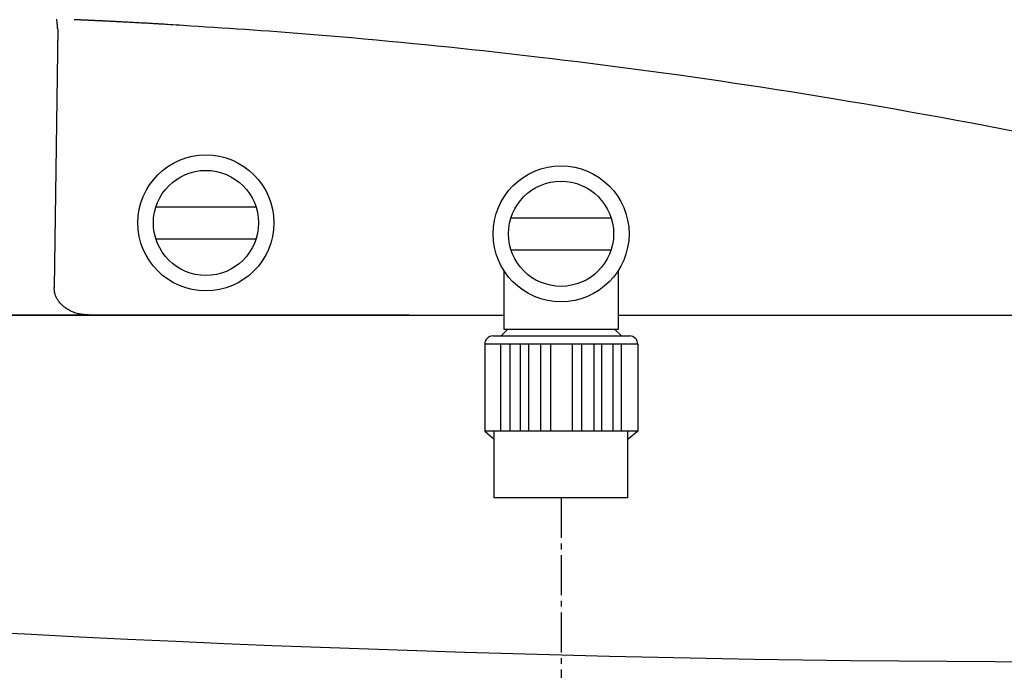
# Model space of a CAD drawing. Extents: x -71 to 1999, y 12 to 2915.
# Drawn here: x 607 to 779, y 906 to 1020 of the extents above; entities that cross this region are included whole.
import ezdxf

# ---------------------------------------------------------------- set-up
doc = ezdxf.new("R2010")
doc.units = 0
doc.linetypes.add('EXLTYPE3', pattern=[10, 7, -1, 1, -1])
doc.layers.add('便器', color=7, linetype='CONTINUOUS')
doc.layers.add('便座', color=7, linetype='CONTINUOUS')

msp = doc.modelspace()

# ---------------------------------------------------------------- linework, layer by layer
at = {"layer": '便器', "color": 2, "linetype": 'CONTINUOUS'}
for p, q in [((564, 968), (691.536, 968)), ((711.536, 968), (1104, 968))]:
    msp.add_line(p, q, dxfattribs=at)
msp.add_arc((795.235, 4507.454), 3600, 266.230818, 274.805888, dxfattribs=at)
at = {"layer": '便座', "color": 6, "linetype": 'CONTINUOUS'}
for p, q in [((613.625, 1017.982), (613.012, 972.84)), ((630.762, 986.9), (648.238, 986.9)), ((692.762, 985), (710.238, 985)), ((630.762, 981.3), (648.238, 981.3)), ((692.762, 979.4), (710.238, 979.4)), ((675, 968), (597.258, 968)), ((622.363, 968), (619.39, 968)), ((689.592, 964.375), (713.48, 964.375))]:
    msp.add_line(p, q, dxfattribs=at)
at = {"layer": '便座', "color": 6, "linetype": 'EXLTYPE3'}
msp.add_line((701.5, 936.1), (701.5, 845.189), dxfattribs=at)
at = {"layer": '便座', "color": 6, "linetype": 'CONTINUOUS', "flags": 128}
for points in [[(613.624, 1017.982), (613.624, 1017.988), (613.622, 1018.003), (613.62, 1018.027), (613.618, 1018.059), (613.614, 1018.099), (613.61, 1018.144), (613.606, 1018.195), (613.601, 1018.251), (613.596, 1018.309), (613.591, 1018.371), (613.586, 1018.434), (613.575, 1018.565), (613.563, 1018.698), (613.551, 1018.834), (613.538, 1018.971), (613.524, 1019.111), (613.508, 1019.252), (613.492, 1019.395), (613.473, 1019.538), (613.453, 1019.681)], [(631.936, 1018.796), (631.929, 1018.797), (631.908, 1018.798), (631.875, 1018.8), (631.832, 1018.802), (631.779, 1018.805), (631.717, 1018.809), (631.649, 1018.813), (631.576, 1018.817), (631.499, 1018.821), (631.418, 1018.826), (631.337, 1018.83), (631.173, 1018.84), (631.009, 1018.849), (630.845, 1018.859), (630.68, 1018.868), (630.514, 1018.878), (630.347, 1018.887), (630.179, 1018.897), (630.011, 1018.906), (629.84, 1018.916), (629.669, 1018.925), (629.496, 1018.935), (629.239, 1018.95), (628.98, 1018.964), (628.718, 1018.978), (628.454, 1018.993), (628.189, 1019.007), (627.924, 1019.022), (627.658, 1019.036), (627.393, 1019.051), (627.129, 1019.065), (626.867, 1019.079), (626.608, 1019.093), (626.372, 1019.105), (626.138, 1019.118), (625.907, 1019.13), (625.678, 1019.142), (625.45, 1019.154), (625.224, 1019.166), (624.999, 1019.177), (624.775, 1019.189), (624.552, 1019.2), (624.33, 1019.212), (624.109, 1019.223), (623.919, 1019.233), (623.729, 1019.242), (623.539, 1019.252), (623.35, 1019.261), (623.161, 1019.271), (622.973, 1019.28), (622.785, 1019.29), (622.597, 1019.299), (622.409, 1019.308), (622.222, 1019.318), (622.035, 1019.327), (621.882, 1019.334), (621.729, 1019.342), (621.576, 1019.349), (621.423, 1019.357), (621.271, 1019.364), (621.118, 1019.372), (620.965, 1019.379), (620.812, 1019.386), (620.659, 1019.394), (620.506, 1019.401), (620.352, 1019.408), (620.222, 1019.414), (620.092, 1019.421), (619.962, 1019.427), (619.831, 1019.433), (619.701, 1019.439), (619.571, 1019.445), (619.441, 1019.451), (619.311, 1019.457), (619.182, 1019.463), (619.053, 1019.469), (618.924, 1019.475), (618.821, 1019.48), (618.718, 1019.485), (618.615, 1019.49), (618.511, 1019.495), (618.406, 1019.499), (618.3, 1019.504), (618.192, 1019.509), (618.083, 1019.514), (617.971, 1019.519), (617.856, 1019.524), (617.739, 1019.53), (617.632, 1019.535), (617.525, 1019.539), (617.418, 1019.544), (617.311, 1019.549), (617.208, 1019.554), (617.108, 1019.558), (617.013, 1019.562), (616.925, 1019.566), (616.844, 1019.57), (616.772, 1019.573), (616.711, 1019.576), (616.699, 1019.576), (616.688, 1019.577), (616.677, 1019.577), (616.666, 1019.578), (616.655, 1019.578), (616.643, 1019.579), (616.631, 1019.579), (616.618, 1019.58), (616.604, 1019.581), (616.589, 1019.581), (616.573, 1019.582), (616.562, 1019.582), (616.551, 1019.583), (616.54, 1019.583), (616.53, 1019.584), (616.52, 1019.584), (616.51, 1019.585), (616.502, 1019.585), (616.495, 1019.585), (616.49, 1019.586), (616.486, 1019.586), (616.485, 1019.586)], [(781.23, 999.954), (778.575, 1000.47), (775.9, 1000.983), (773.219, 1001.49), (770.531, 1001.992), (767.839, 1002.488), (765.145, 1002.978), (762.448, 1003.461), (759.751, 1003.938), (757.055, 1004.407), (754.362, 1004.87), (751.672, 1005.325), (748.987, 1005.772), (746.527, 1006.176), (744.071, 1006.574), (741.62, 1006.965), (739.172, 1007.349), (736.727, 1007.728), (734.285, 1008.1), (731.845, 1008.466), (729.407, 1008.827), (726.969, 1009.181), (724.532, 1009.531), (722.094, 1009.874), (719.873, 1010.183), (717.653, 1010.486), (715.432, 1010.786), (713.214, 1011.08), (710.997, 1011.37), (708.783, 1011.655), (706.573, 1011.936), (704.367, 1012.211), (702.166, 1012.481), (699.97, 1012.747), (697.781, 1013.007), (695.811, 1013.238), (693.843, 1013.465), (691.875, 1013.688), (689.902, 1013.908), (687.923, 1014.125), (685.933, 1014.339), (683.929, 1014.552), (681.909, 1014.762), (679.869, 1014.971), (677.805, 1015.178), (675.715, 1015.385), (673.596, 1015.59), (671.453, 1015.795), (669.291, 1015.997), (667.114, 1016.197), (664.928, 1016.393), (662.739, 1016.586), (660.551, 1016.773), (658.369, 1016.956), (656.199, 1017.132), (654.046, 1017.302), (651.914, 1017.464), (650.508, 1017.568), (649.113, 1017.668), (647.728, 1017.766), (646.351, 1017.861), (644.983, 1017.954), (643.62, 1018.045), (642.264, 1018.134), (640.911, 1018.222), (639.562, 1018.309), (638.215, 1018.395), (636.869, 1018.481), (636.198, 1018.524), (635.539, 1018.566), (634.901, 1018.607), (634.297, 1018.645), (633.737, 1018.681), (633.233, 1018.713), (632.796, 1018.741), (632.437, 1018.764), (632.166, 1018.781), (631.995, 1018.792), (631.936, 1018.796)], [(691.536, 975.75), (691.536, 965.566)], [(711.536, 965.566), (711.536, 975.863)], [(619.39, 968), (619.383, 968), (619.362, 968.002), (619.329, 968.004), (619.285, 968.007), (619.232, 968.011), (619.171, 968.015), (619.103, 968.02), (619.03, 968.025), (618.953, 968.03), (618.873, 968.036), (618.792, 968.041), (618.647, 968.051), (618.502, 968.062), (618.358, 968.073), (618.214, 968.085), (618.07, 968.099), (617.927, 968.115), (617.784, 968.133), (617.64, 968.155), (617.497, 968.179), (617.354, 968.207), (617.21, 968.239), (617.01, 968.29), (616.81, 968.349), (616.611, 968.416), (616.413, 968.491), (616.216, 968.571), (616.022, 968.658), (615.831, 968.751), (615.643, 968.85), (615.46, 968.953), (615.281, 969.06), (615.108, 969.172), (614.966, 969.27), (614.828, 969.371), (614.694, 969.475), (614.565, 969.582), (614.44, 969.692), (614.319, 969.805), (614.203, 969.923), (614.09, 970.044), (613.982, 970.169), (613.878, 970.298), (613.778, 970.431), (613.698, 970.546), (613.621, 970.663), (613.547, 970.782), (613.478, 970.905), (613.412, 971.029), (613.351, 971.155), (613.295, 971.283), (613.244, 971.412), (613.198, 971.542), (613.159, 971.674), (613.125, 971.805), (613.109, 971.885), (613.094, 971.964), (613.081, 972.043), (613.07, 972.122), (613.06, 972.2), (613.052, 972.277), (613.045, 972.354), (613.039, 972.429), (613.033, 972.504), (613.028, 972.577), (613.024, 972.648), (613.022, 972.675), (613.02, 972.701), (613.019, 972.726), (613.017, 972.749), (613.016, 972.771), (613.015, 972.791), (613.014, 972.807), (613.013, 972.821), (613.012, 972.832), (613.012, 972.838), (613.012, 972.84)], [(692.236, 965.566), (691.036, 964.366)], [(691.536, 965.566), (711.5, 965.566)], [(712.036, 964.366), (710.836, 965.566)], [(711.5, 965.566), (711.536, 965.566)], [(688.178, 962.912), (688.178, 947.759)], [(714.894, 962.912), (688.178, 962.912)], [(690.992, 947.8), (690.992, 962.912)], [(692.542, 962.912), (692.542, 947.8)], [(694.424, 947.8), (694.424, 962.912)], [(695.842, 962.912), (695.842, 947.8)], [(697.952, 947.8), (697.952, 962.912)], [(699.639, 962.912), (699.639, 947.8)], [(703.433, 962.912), (703.433, 947.8)], [(705.12, 947.8), (705.12, 962.912)], [(707.231, 962.912), (707.231, 947.8)], [(708.648, 947.8), (708.648, 962.912)], [(710.53, 962.912), (710.53, 947.8)], [(712.081, 947.8), (712.081, 962.912)], [(714.894, 962.912), (714.894, 947.759)], [(688.178, 947.8), (714.894, 947.8)], [(688.178, 947.759), (689.836, 946.368)], [(689.836, 936.1), (689.836, 947.658)], [(713.164, 936.1), (713.164, 947.658)], [(714.894, 947.759), (713.236, 946.368)], [(713.164, 936.1), (689.836, 936.1)]]:
    msp.add_lwpolyline(points, dxfattribs=at)
at = {"layer": '便座', "color": 6, "linetype": 'CONTINUOUS'}
for centre, radius in [((639.5, 984.1), 11.869), ((701.5, 982.2), 11.869), ((639.5, 984.1), 9.176), ((701.5, 982.2), 9.176)]:
    msp.add_circle(centre, radius, dxfattribs=at)
for centre, start, end in [((689.612, 962.939), 90.78019, 181.07201), ((713.46, 962.939), 358.92799, 89.21981)]:
    msp.add_arc(centre, 1.436, start, end, dxfattribs=at)

doc.saveas('drawing.dxf')
